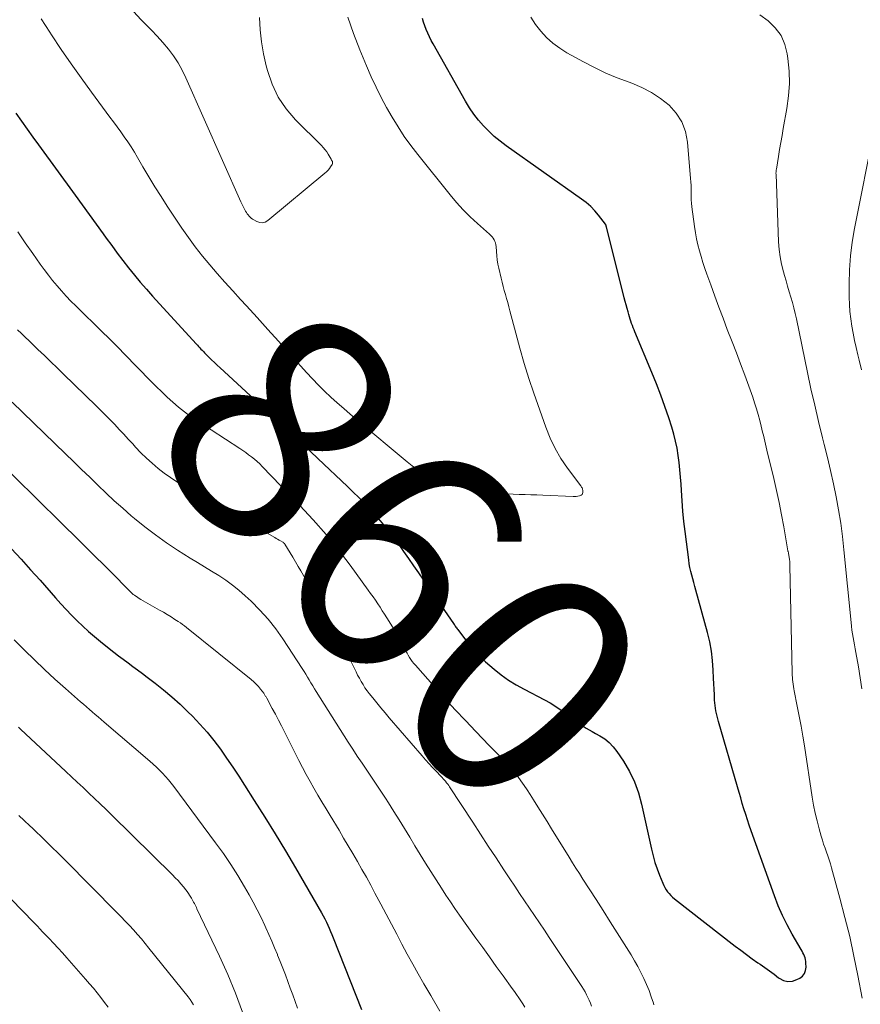
# Model space of a CAD drawing. Units: feet. Extents: x 1929996 to 1935008, y 500000 to 505000.
# Drawn here: x 1931756 to 1931828, y 501387 to 501471 of the extents above; entities that cross this region are included whole.
import ezdxf
from ezdxf.enums import TextEntityAlignment as Align

# ---------------------------------------------------------------- set-up
doc = ezdxf.new("R2010")
doc.units = ezdxf.units.FT
doc.header["$LTSCALE"] = 100
doc.header["$MEASUREMENT"] = 0
for name, color, linetype, lineweight in [('CONTOUR INDEX', 32, 'Continuous', 25), ('CONTOUR INDEX LABEL', 7, 'Continuous', 15), ('CONTOUR INTERMEDIATE', 40, 'Continuous', 15)]:
    doc.layers.add(name, color=color, linetype=linetype, lineweight=lineweight)
doc.styles.add('slant', font='romans.shx', dxfattribs={"oblique": 14.999978})

msp = doc.modelspace()

# ---------------------------------------------------------------- linework, layer by layer
at = {"layer": 'CONTOUR INDEX', "flags": 128}
for points, elevation in [([(1931755.869, 501463.254), (1931756.353, 501462.564), (1931756.84, 501461.877), (1931757.331, 501461.192), (1931757.825, 501460.509), (1931760.969, 501456.196), (1931761.572, 501455.367), (1931762.175, 501454.537), (1931762.776, 501453.707), (1931763.377, 501452.875), (1931763.645, 501452.504), (1931764.115, 501451.861), (1931764.59, 501451.222), (1931765.072, 501450.588), (1931765.56, 501449.958), (1931766.058, 501449.337), (1931766.566, 501448.724), (1931767.087, 501448.123), (1931767.618, 501447.529), (1931771.367, 501443.43), (1931771.469, 501443.318), (1931771.571, 501443.206), (1931771.674, 501443.094), (1931771.776, 501442.982), (1931771.879, 501442.871), (1931771.983, 501442.761), (1931772.088, 501442.651), (1931772.195, 501442.543), (1931772.453, 501442.284), (1931772.69, 501442.048), (1931772.93, 501441.814), (1931773.173, 501441.584), (1931773.418, 501441.357), (1931776.749, 501438.303), (1931778.022, 501437.13), (1931779.29, 501435.953), (1931780.552, 501434.77), (1931781.81, 501433.581), (1931784.353, 501431.165), (1931784.841, 501430.694), (1931785.323, 501430.216), (1931785.797, 501429.731), (1931786.265, 501429.239), (1931786.577, 501428.905), (1931786.88, 501428.573), (1931787.177, 501428.234), (1931787.463, 501427.888), (1931787.744, 501427.537), (1931788.017, 501427.179), (1931788.288, 501426.82), (1931788.553, 501426.456), (1931788.816, 501426.091), (1931789.164, 501425.599), (1931789.598, 501424.985), (1931790.029, 501424.369), (1931790.458, 501423.752), (1931790.886, 501423.134), (1931793.461, 501419.395), (1931793.512, 501419.32), (1931793.563, 501419.246), (1931793.614, 501419.171), (1931793.665, 501419.096), (1931793.716, 501419.022), (1931793.768, 501418.948), (1931793.822, 501418.875), (1931793.877, 501418.804), (1931794.61, 501417.863), (1931794.795, 501417.631), (1931794.983, 501417.401), (1931795.175, 501417.174), (1931795.371, 501416.951), (1931795.572, 501416.733), (1931795.78, 501416.521), (1931795.995, 501416.317), (1931796.216, 501416.119), (1931796.948, 501415.489), (1931797.555, 501415.003), (1931798.182, 501414.547), (1931798.839, 501414.136), (1931799.517, 501413.755), (1931801.268, 501412.85), (1931801.764, 501412.575), (1931802.248, 501412.282), (1931802.714, 501411.961), (1931803.169, 501411.622), (1931803.577, 501411.299), (1931803.821, 501411.111), (1931804.069, 501410.93), (1931804.323, 501410.756), (1931804.581, 501410.588), (1931804.843, 501410.427), (1931805.107, 501410.269), (1931805.375, 501410.116), (1931805.644, 501409.966), (1931806.014, 501409.766), (1931806.443, 501409.49), (1931806.839, 501409.177), (1931807.185, 501408.81), (1931807.498, 501408.407), (1931808.053, 501407.569), (1931808.564, 501406.695), (1931809.007, 501405.792), (1931809.347, 501404.846), (1931809.618, 501403.871), (1931810.464, 501400.01), (1931810.603, 501399.443), (1931810.762, 501398.883), (1931810.948, 501398.331), (1931811.154, 501397.785), (1931811.435, 501397.094), (1931811.522, 501396.902), (1931811.618, 501396.715), (1931811.728, 501396.536), (1931811.848, 501396.362), (1931811.981, 501396.199), (1931812.122, 501396.043), (1931812.275, 501395.899), (1931812.436, 501395.763), (1931817.656, 501391.699), (1931818.136, 501391.331), (1931818.62, 501390.968), (1931819.11, 501390.612), (1931819.603, 501390.262), (1931819.793, 501390.129), (1931820.193, 501389.847), (1931820.59, 501389.561), (1931820.983, 501389.27), (1931821.374, 501388.976), (1931821.428, 501388.935), (1931821.797, 501388.747), (1931822.173, 501388.649), (1931822.56, 501388.686), (1931822.954, 501388.812), (1931823.186, 501388.936), (1931823.419, 501389.119), (1931823.597, 501389.334), (1931823.693, 501389.595), (1931823.735, 501389.888), (1931823.724, 501390.216), (1931823.711, 501390.374), (1931823.687, 501390.53), (1931823.646, 501390.682), (1931823.595, 501390.831), (1931823.533, 501390.978), (1931823.466, 501391.122), (1931823.393, 501391.264), (1931823.316, 501391.403), (1931822.553, 501392.709), (1931822.114, 501393.511), (1931821.706, 501394.327), (1931821.344, 501395.165), (1931821.014, 501396.017), (1931819.019, 501401.608), (1931818.858, 501402.073), (1931818.7, 501402.539), (1931818.55, 501403.008), (1931818.404, 501403.479), (1931818.262, 501403.95), (1931818.122, 501404.422), (1931817.982, 501404.894), (1931817.843, 501405.367), (1931816.204, 501410.976), (1931816.088, 501411.43), (1931815.993, 501411.888), (1931815.929, 501412.351), (1931815.886, 501412.818), (1931815.861, 501413.288), (1931815.837, 501413.758), (1931815.816, 501414.227), (1931815.797, 501414.697), (1931815.77, 501415.399), (1931815.711, 501416.215), (1931815.614, 501417.025), (1931815.461, 501417.827), (1931815.27, 501418.623), (1931814.261, 501422.27), (1931814.172, 501422.592), (1931814.085, 501422.914), (1931813.998, 501423.237), (1931813.913, 501423.56), (1931813.834, 501423.884), (1931813.764, 501424.211), (1931813.707, 501424.539), (1931813.659, 501424.869), (1931813.352, 501427.292), (1931813.25, 501428.175), (1931813.16, 501429.06), (1931813.088, 501429.946), (1931813.028, 501430.833), (1931812.998, 501431.363), (1931812.955, 501431.985), (1931812.903, 501432.607), (1931812.835, 501433.227), (1931812.758, 501433.846), (1931812.657, 501434.46), (1931812.534, 501435.07), (1931812.379, 501435.672), (1931812.202, 501436.269), (1931811.944, 501437.059), (1931811.609, 501438.042), (1931811.26, 501439.02), (1931810.887, 501439.99), (1931810.498, 501440.953), (1931809.04, 501444.447), (1931808.966, 501444.629), (1931808.893, 501444.813), (1931808.822, 501444.997), (1931808.754, 501445.182), (1931808.689, 501445.368), (1931808.626, 501445.555), (1931808.568, 501445.744), (1931808.512, 501445.933), (1931808.448, 501446.161), (1931808.363, 501446.465), (1931808.28, 501446.769), (1931808.2, 501447.075), (1931808.122, 501447.38), (1931806.589, 501453.483), (1931806.584, 501453.503), (1931806.578, 501453.522), (1931806.573, 501453.542), (1931806.568, 501453.561), (1931806.546, 501453.639), (1931806.539, 501453.658), (1931806.531, 501453.676), (1931806.521, 501453.694), (1931806.51, 501453.71), (1931805.914, 501454.477), (1931805.587, 501454.86), (1931805.241, 501455.222), (1931804.863, 501455.552), (1931804.465, 501455.86), (1931797.982, 501460.43), (1931797.46, 501460.824), (1931796.957, 501461.239), (1931796.481, 501461.686), (1931796.025, 501462.155), (1931795.601, 501462.652), (1931795.201, 501463.167), (1931794.836, 501463.708), (1931794.496, 501464.266), (1931791.716, 501469.192), (1931791.554, 501469.492), (1931791.399, 501469.795), (1931791.256, 501470.104), (1931791.119, 501470.416), (1931790.996, 501470.734), (1931790.884, 501471.055), (1931790.788, 501471.381)], 860), ([(1931755.501, 501425.815), (1931756.33, 501424.926), (1931757.148, 501424.026), (1931757.959, 501423.119), (1931759.299, 501421.602), (1931759.749, 501421.102), (1931760.205, 501420.608), (1931760.671, 501420.124), (1931761.143, 501419.645), (1931761.627, 501419.179), (1931762.121, 501418.724), (1931762.63, 501418.285), (1931763.148, 501417.857), (1931763.889, 501417.264), (1931764.291, 501416.948), (1931764.695, 501416.635), (1931765.103, 501416.328), (1931765.515, 501416.025), (1931765.927, 501415.724), (1931766.338, 501415.42), (1931766.747, 501415.114), (1931767.155, 501414.806), (1931767.834, 501414.289), (1931768.568, 501413.707), (1931769.285, 501413.106), (1931769.978, 501412.477), (1931770.654, 501411.828), (1931771.048, 501411.435), (1931771.69, 501410.761), (1931772.308, 501410.067), (1931772.889, 501409.342), (1931773.446, 501408.597), (1931773.979, 501407.832), (1931774.505, 501407.063), (1931775.02, 501406.286), (1931775.528, 501405.504), (1931776.354, 501404.213), (1931777.26, 501402.776), (1931778.153, 501401.332), (1931779.026, 501399.875), (1931779.887, 501398.411), (1931782.128, 501394.542), (1931782.272, 501394.285), (1931782.412, 501394.024), (1931782.544, 501393.761), (1931782.672, 501393.494), (1931782.794, 501393.225), (1931782.913, 501392.955), (1931783.027, 501392.682), (1931783.138, 501392.408), (1931785.57, 501386.257)], 880)]:
    msp.add_lwpolyline(points, dxfattribs=dict(at, elevation=elevation))
at = {"layer": 'CONTOUR INTERMEDIATE', "flags": 128}
for points, elevation in [([(1931765.972, 501471.978), (1931766.65, 501471.261), (1931767.023, 501470.892), (1931767.532, 501470.372), (1931768.029, 501469.842), (1931768.509, 501469.296), (1931768.978, 501468.739), (1931769.413, 501468.16), (1931769.815, 501467.56), (1931770.167, 501466.929), (1931770.487, 501466.279), (1931775.198, 501455.615), (1931775.279, 501455.44), (1931775.363, 501455.267), (1931775.454, 501455.097), (1931775.549, 501454.93), (1931775.613, 501454.82), (1931775.682, 501454.711), (1931775.754, 501454.604), (1931775.832, 501454.501), (1931775.913, 501454.401), (1931776.002, 501454.308), (1931776.096, 501454.222), (1931776.198, 501454.146), (1931776.307, 501454.077), (1931776.577, 501453.924), (1931776.82, 501453.843), (1931777.057, 501453.82), (1931777.287, 501453.884), (1931777.511, 501454.007), (1931782.422, 501458.077), (1931782.559, 501458.202), (1931782.688, 501458.335), (1931782.805, 501458.478), (1931782.913, 501458.629), (1931783.037, 501458.819), (1931783.065, 501458.881), (1931783.08, 501458.945), (1931783.075, 501459.01), (1931783.057, 501459.076), (1931782.997, 501459.211), (1931782.947, 501459.293), (1931782.704, 501459.708), (1931782.575, 501459.909), (1931782.437, 501460.103), (1931782.283, 501460.286), (1931782.121, 501460.462), (1931779.9, 501462.672), (1931779.096, 501463.615), (1931778.406, 501464.622), (1931777.887, 501465.726), (1931777.481, 501466.896), (1931777.377, 501467.301), (1931777.151, 501468.325), (1931776.972, 501469.357), (1931776.866, 501470.398), (1931776.808, 501471.446)], 852), ([(1931828.536, 501413.796), (1931828.391, 501414.739), (1931828.23, 501415.679), (1931828, 501416.917), (1931827.941, 501417.237), (1931827.883, 501417.557), (1931827.827, 501417.878), (1931827.771, 501418.199), (1931827.72, 501418.52), (1931827.674, 501418.842), (1931827.634, 501419.165), (1931827.599, 501419.489), (1931826.988, 501425.741), (1931826.859, 501426.883), (1931826.708, 501428.022), (1931826.523, 501429.156), (1931826.316, 501430.287), (1931826.083, 501431.413), (1931825.838, 501432.536), (1931825.575, 501433.656), (1931825.3, 501434.773), (1931825.155, 501435.344), (1931824.808, 501436.747), (1931824.474, 501438.152), (1931824.158, 501439.562), (1931823.855, 501440.975), (1931822.902, 501445.564), (1931822.797, 501446.037), (1931822.684, 501446.507), (1931822.559, 501446.974), (1931822.426, 501447.439), (1931822.288, 501447.903), (1931822.151, 501448.367), (1931822.015, 501448.832), (1931821.88, 501449.297), (1931821.786, 501449.624), (1931821.629, 501450.256), (1931821.502, 501450.894), (1931821.423, 501451.539), (1931821.374, 501452.189), (1931821.153, 501458.002), (1931821.152, 501458.054), (1931821.152, 501458.106), (1931821.155, 501458.158), (1931821.159, 501458.21), (1931821.164, 501458.262), (1931821.17, 501458.314), (1931821.178, 501458.366), (1931821.186, 501458.417), (1931821.366, 501459.514), (1931821.467, 501460.114), (1931821.568, 501460.714), (1931821.672, 501461.313), (1931821.778, 501461.911), (1931822.088, 501463.647), (1931822.227, 501464.716), (1931822.3, 501465.786), (1931822.273, 501466.859), (1931822.179, 501467.933), (1931822.126, 501468.326), (1931821.912, 501469.149), (1931821.586, 501469.908), (1931821.093, 501470.57), (1931820.488, 501471.168), (1931819.767, 501471.675)], 868), ([(1931758.061, 501471.343), (1931758.788, 501470.207), (1931758.95, 501469.962), (1931759.781, 501468.718), (1931760.626, 501467.485), (1931761.491, 501466.265), (1931762.369, 501465.055), (1931763.953, 501462.91), (1931764.265, 501462.486), (1931764.575, 501462.061), (1931764.883, 501461.634), (1931765.19, 501461.206), (1931765.489, 501460.773), (1931765.78, 501460.335), (1931766.058, 501459.889), (1931766.328, 501459.437), (1931766.795, 501458.629), (1931767.3, 501457.773), (1931767.815, 501456.924), (1931768.345, 501456.085), (1931768.886, 501455.252), (1931770.137, 501453.362), (1931770.7, 501452.546), (1931771.283, 501451.746), (1931771.896, 501450.969), (1931772.529, 501450.207), (1931773.181, 501449.459), (1931773.838, 501448.715), (1931774.501, 501447.978), (1931775.168, 501447.244), (1931775.678, 501446.689), (1931776.602, 501445.679), (1931777.523, 501444.666), (1931778.44, 501443.65), (1931779.355, 501442.631), (1931780.847, 501440.962), (1931781.349, 501440.417), (1931781.862, 501439.883), (1931782.39, 501439.363), (1931782.929, 501438.854), (1931783.479, 501438.357), (1931784.033, 501437.865), (1931784.595, 501437.381), (1931785.16, 501436.902), (1931789.491, 501433.285), (1931789.911, 501432.947), (1931790.34, 501432.621), (1931790.78, 501432.311), (1931791.229, 501432.012), (1931791.696, 501431.754), (1931792.178, 501431.536), (1931792.684, 501431.381), (1931793.205, 501431.267), (1931797.079, 501430.671), (1931797.581, 501430.603), (1931798.085, 501430.549), (1931798.59, 501430.516), (1931799.096, 501430.495), (1931799.603, 501430.482), (1931800.11, 501430.467), (1931800.617, 501430.447), (1931801.123, 501430.425), (1931803.73, 501430.299), (1931803.869, 501430.3), (1931804.007, 501430.31), (1931804.143, 501430.334), (1931804.278, 501430.368), (1931804.349, 501430.389), (1931804.431, 501430.433), (1931804.497, 501430.489), (1931804.539, 501430.566), (1931804.565, 501430.655), (1931804.571, 501430.721), (1931804.571, 501430.79), (1931804.565, 501430.858), (1931804.549, 501430.925), (1931804.525, 501430.99), (1931804.495, 501431.053), (1931804.461, 501431.114), (1931804.423, 501431.173), (1931804.383, 501431.231), (1931803.255, 501432.735), (1931802.691, 501433.566), (1931802.18, 501434.426), (1931801.752, 501435.329), (1931801.378, 501436.261), (1931800.361, 501439.18), (1931799.933, 501440.461), (1931799.527, 501441.748), (1931799.153, 501443.045), (1931798.8, 501444.348), (1931798.308, 501446.262), (1931798.215, 501446.613), (1931798.119, 501446.963), (1931798.019, 501447.312), (1931797.915, 501447.659), (1931797.812, 501448.008), (1931797.715, 501448.357), (1931797.626, 501448.709), (1931797.543, 501449.062), (1931797.353, 501449.912), (1931797.281, 501450.272), (1931797.221, 501450.634), (1931797.179, 501450.998), (1931797.148, 501451.365), (1931797.123, 501451.792), (1931797.103, 501451.942), (1931797.069, 501452.088), (1931797.015, 501452.228), (1931796.948, 501452.364), (1931796.864, 501452.492), (1931796.773, 501452.613), (1931796.67, 501452.726), (1931796.561, 501452.832), (1931795.515, 501453.757), (1931794.894, 501454.337), (1931794.293, 501454.936), (1931793.723, 501455.566), (1931793.175, 501456.215), (1931790.403, 501459.677), (1931789.809, 501460.452), (1931789.237, 501461.242), (1931788.699, 501462.055), (1931788.183, 501462.884), (1931787.7, 501463.733), (1931787.238, 501464.593), (1931786.808, 501465.469), (1931786.4, 501466.356), (1931785.986, 501467.302), (1931785.413, 501468.681), (1931784.875, 501470.072), (1931784.391, 501471.482)], 856), ([(1931828.559, 501387.216), (1931828.188, 501389.164), (1931827.848, 501390.837), (1931827.482, 501392.505), (1931827.075, 501394.163), (1931826.643, 501395.814), (1931825.925, 501398.422), (1931825.826, 501398.764), (1931825.72, 501399.104), (1931825.605, 501399.44), (1931825.483, 501399.774), (1931825.361, 501400.109), (1931825.245, 501400.445), (1931825.137, 501400.784), (1931825.036, 501401.125), (1931824.851, 501401.777), (1931824.675, 501402.448), (1931824.515, 501403.123), (1931824.381, 501403.803), (1931824.263, 501404.487), (1931823.591, 501408.882), (1931823.453, 501409.738), (1931823.308, 501410.593), (1931823.149, 501411.445), (1931822.982, 501412.296), (1931822.715, 501413.61), (1931822.678, 501413.803), (1931822.645, 501413.997), (1931822.616, 501414.192), (1931822.591, 501414.387), (1931822.572, 501414.583), (1931822.556, 501414.779), (1931822.545, 501414.975), (1931822.538, 501415.172), (1931822.352, 501424.367), (1931822.344, 501424.549), (1931822.331, 501424.731), (1931822.31, 501424.912), (1931822.283, 501425.092), (1931822.227, 501425.416), (1931822.224, 501425.434), (1931822.22, 501425.452), (1931822.216, 501425.47), (1931822.212, 501425.488), (1931822.195, 501425.56), (1931822.19, 501425.578), (1931822.186, 501425.597), (1931822.183, 501425.615), (1931822.179, 501425.633), (1931821.818, 501427.697), (1931821.624, 501428.746), (1931821.418, 501429.791), (1931821.192, 501430.833), (1931820.954, 501431.872), (1931820.377, 501434.29), (1931820.315, 501434.547), (1931820.253, 501434.805), (1931820.191, 501435.062), (1931820.129, 501435.319), (1931820.066, 501435.576), (1931820.003, 501435.833), (1931819.94, 501436.09), (1931819.877, 501436.347), (1931819.752, 501436.848), (1931819.619, 501437.353), (1931819.476, 501437.855), (1931819.318, 501438.353), (1931819.15, 501438.848), (1931818.817, 501439.786), (1931818.471, 501440.746), (1931818.118, 501441.703), (1931817.756, 501442.657), (1931817.388, 501443.609), (1931816.971, 501444.671), (1931816.604, 501445.621), (1931816.242, 501446.574), (1931815.89, 501447.53), (1931815.545, 501448.488), (1931815.216, 501449.412), (1931815.045, 501449.911), (1931814.88, 501450.413), (1931814.726, 501450.918), (1931814.579, 501451.426), (1931814.448, 501451.937), (1931814.332, 501452.451), (1931814.237, 501452.97), (1931814.158, 501453.491), (1931813.933, 501455.201), (1931813.9, 501455.504), (1931813.876, 501455.808), (1931813.866, 501456.113), (1931813.865, 501456.418), (1931813.866, 501456.724), (1931813.861, 501457.029), (1931813.846, 501457.334), (1931813.825, 501457.639), (1931813.562, 501460.759), (1931813.379, 501461.656), (1931813.075, 501462.492), (1931812.589, 501463.238), (1931811.982, 501463.922), (1931811.243, 501464.507), (1931810.466, 501465.027), (1931809.634, 501465.453), (1931808.764, 501465.815), (1931808.531, 501465.897), (1931807.526, 501466.276), (1931806.536, 501466.687), (1931805.569, 501467.149), (1931804.616, 501467.643), (1931803.199, 501468.424), (1931802.577, 501468.814), (1931801.989, 501469.246), (1931801.454, 501469.742), (1931800.954, 501470.28), (1931800.513, 501470.869), (1931800.115, 501471.483)], 864), ([(1931828.483, 501441.191), (1931828.281, 501442.03), (1931828.175, 501442.485), (1931828.037, 501443.098), (1931827.905, 501443.713), (1931827.783, 501444.33), (1931827.667, 501444.949), (1931827.573, 501445.569), (1931827.5, 501446.192), (1931827.46, 501446.818), (1931827.44, 501447.446), (1931827.435, 501448.588), (1931827.466, 501449.785), (1931827.545, 501450.977), (1931827.697, 501452.163), (1931827.896, 501453.343), (1931829.592, 501461.814)], 872), ([(1931756.043, 501453.041), (1931756.69, 501452.107), (1931757.342, 501451.176), (1931757.972, 501450.283), (1931758.319, 501449.806), (1931758.674, 501449.334), (1931759.041, 501448.872), (1931759.416, 501448.415), (1931759.803, 501447.97), (1931760.198, 501447.531), (1931760.605, 501447.104), (1931761.02, 501446.684), (1931761.494, 501446.218), (1931761.956, 501445.764), (1931762.42, 501445.311), (1931762.885, 501444.86), (1931763.351, 501444.409), (1931763.816, 501443.957), (1931764.277, 501443.502), (1931764.734, 501443.042), (1931765.188, 501442.579), (1931767.482, 501440.215), (1931767.94, 501439.753), (1931768.405, 501439.297), (1931768.878, 501438.85), (1931769.358, 501438.41), (1931769.852, 501437.987), (1931770.358, 501437.58), (1931770.883, 501437.196), (1931771.419, 501436.829), (1931775.103, 501434.428), (1931775.361, 501434.256), (1931775.617, 501434.08), (1931775.869, 501433.9), (1931776.119, 501433.716), (1931776.362, 501433.524), (1931776.598, 501433.325), (1931776.825, 501433.115), (1931777.045, 501432.897), (1931780.277, 501429.545), (1931781.416, 501428.314), (1931782.519, 501427.054), (1931783.569, 501425.748), (1931784.584, 501424.413), (1931786.138, 501422.277), (1931786.347, 501421.986), (1931786.553, 501421.693), (1931786.756, 501421.398), (1931786.957, 501421.101), (1931787.154, 501420.801), (1931787.349, 501420.501), (1931787.541, 501420.198), (1931787.732, 501419.894), (1931788.499, 501418.658), (1931788.675, 501418.365), (1931788.845, 501418.068), (1931789.005, 501417.767), (1931789.159, 501417.462), (1931789.274, 501417.226), (1931789.369, 501417.038), (1931789.469, 501416.852), (1931789.575, 501416.669), (1931789.684, 501416.488), (1931789.801, 501416.313), (1931789.923, 501416.141), (1931790.054, 501415.975), (1931790.19, 501415.814), (1931791.883, 501413.897), (1931792.739, 501412.941), (1931793.605, 501411.994), (1931794.483, 501411.059), (1931795.371, 501410.133), (1931796.532, 501408.937), (1931796.845, 501408.614), (1931797.158, 501408.292), (1931797.471, 501407.968), (1931797.783, 501407.645), (1931798.09, 501407.317), (1931798.388, 501406.981), (1931798.675, 501406.636), (1931798.954, 501406.284), (1931798.976, 501406.256), (1931799.254, 501405.881), (1931799.526, 501405.501), (1931799.787, 501405.114), (1931800.04, 501404.721), (1931800.325, 501404.267), (1931800.715, 501403.643), (1931801.104, 501403.019), (1931801.492, 501402.394), (1931801.88, 501401.769), (1931803.388, 501399.331), (1931803.682, 501398.859), (1931803.977, 501398.388), (1931804.275, 501397.919), (1931804.574, 501397.451), (1931805.71, 501395.687), (1931806.318, 501394.737), (1931806.923, 501393.785), (1931807.525, 501392.831), (1931808.123, 501391.875), (1931808.711, 501390.931), (1931809.004, 501390.44), (1931809.285, 501389.943), (1931809.549, 501389.437), (1931809.8, 501388.924), (1931810.032, 501388.402), (1931810.249, 501387.874), (1931810.445, 501387.338), (1931810.626, 501386.796), (1931810.669, 501386.658)], 864), ([(1931756.026, 501444.622), (1931756.354, 501444.304), (1931756.684, 501443.987), (1931757.014, 501443.671), (1931757.344, 501443.355), (1931757.78, 501442.939), (1931758.328, 501442.415), (1931758.875, 501441.89), (1931759.42, 501441.362), (1931759.964, 501440.834), (1931762.775, 501438.092), (1931763.178, 501437.695), (1931763.579, 501437.295), (1931763.975, 501436.89), (1931764.368, 501436.483), (1931764.758, 501436.072), (1931765.146, 501435.66), (1931765.532, 501435.246), (1931765.916, 501434.829), (1931766.168, 501434.555), (1931766.626, 501434.076), (1931767.096, 501433.61), (1931767.586, 501433.163), (1931768.089, 501432.731), (1931768.611, 501432.322), (1931769.146, 501431.933), (1931769.7, 501431.572), (1931770.268, 501431.23), (1931778.119, 501426.78), (1931778.24, 501426.712), (1931778.361, 501426.643), (1931778.482, 501426.574), (1931778.602, 501426.505), (1931778.805, 501426.389), (1931778.823, 501426.377), (1931778.841, 501426.364), (1931778.858, 501426.35), (1931778.874, 501426.335), (1931778.939, 501426.267), (1931778.975, 501426.222), (1931778.986, 501426.205), (1931779.437, 501425.472), (1931779.671, 501425.087), (1931779.901, 501424.701), (1931780.128, 501424.312), (1931780.351, 501423.921), (1931783.864, 501417.684), (1931784.108, 501417.24), (1931784.345, 501416.793), (1931784.571, 501416.341), (1931784.791, 501415.885), (1931784.954, 501415.538), (1931785.09, 501415.255), (1931785.231, 501414.974), (1931785.378, 501414.697), (1931785.53, 501414.422), (1931785.691, 501414.152), (1931785.86, 501413.889), (1931786.041, 501413.633), (1931786.23, 501413.382), (1931786.527, 501413.007), (1931786.874, 501412.576), (1931787.224, 501412.147), (1931787.58, 501411.723), (1931787.939, 501411.302), (1931790.777, 501408.023), (1931791.07, 501407.691), (1931791.365, 501407.361), (1931791.666, 501407.036), (1931791.969, 501406.714), (1931792.375, 501406.29), (1931792.477, 501406.181), (1931792.578, 501406.071), (1931792.677, 501405.959), (1931792.774, 501405.846), (1931792.869, 501405.73), (1931792.96, 501405.612), (1931793.047, 501405.491), (1931793.131, 501405.367), (1931795.112, 501402.331), (1931795.78, 501401.309), (1931796.449, 501400.287), (1931797.119, 501399.266), (1931797.79, 501398.246), (1931798.296, 501397.476), (1931798.716, 501396.842), (1931799.137, 501396.209), (1931799.561, 501395.578), (1931799.987, 501394.949), (1931800.413, 501394.319), (1931800.838, 501393.689), (1931801.261, 501393.057), (1931801.683, 501392.424), (1931804.48, 501388.213), (1931804.623, 501387.986), (1931804.76, 501387.756), (1931804.886, 501387.521), (1931805.006, 501387.281), (1931805.116, 501387.037), (1931805.218, 501386.789), (1931805.309, 501386.538)], 868), ([(1931755.557, 501438.407), (1931760.135, 501433.987), (1931760.833, 501433.312), (1931761.531, 501432.637), (1931762.227, 501431.96), (1931762.923, 501431.283), (1931763.625, 501430.612), (1931764.335, 501429.951), (1931765.059, 501429.304), (1931765.791, 501428.666), (1931766.065, 501428.433), (1931766.956, 501427.706), (1931767.867, 501427.006), (1931768.806, 501426.346), (1931769.766, 501425.712), (1931770.862, 501425.022), (1931771.47, 501424.641), (1931772.08, 501424.262), (1931772.692, 501423.886), (1931773.305, 501423.513), (1931773.905, 501423.123), (1931774.487, 501422.709), (1931775.042, 501422.259), (1931775.579, 501421.786), (1931776.086, 501421.311), (1931776.834, 501420.558), (1931777.543, 501419.773), (1931778.196, 501418.939), (1931778.81, 501418.074), (1931780.479, 501415.537), (1931780.635, 501415.294), (1931780.788, 501415.049), (1931780.936, 501414.801), (1931781.08, 501414.551), (1931781.223, 501414.301), (1931781.369, 501414.052), (1931781.519, 501413.805), (1931781.671, 501413.56), (1931784.417, 501409.213), (1931784.807, 501408.604), (1931785.202, 501407.998), (1931785.605, 501407.397), (1931786.013, 501406.8), (1931786.421, 501406.203), (1931786.826, 501405.603), (1931787.225, 501405), (1931787.62, 501404.393), (1931787.877, 501403.994), (1931788.342, 501403.263), (1931788.802, 501402.528), (1931789.253, 501401.787), (1931789.698, 501401.044), (1931790.143, 501400.299), (1931790.593, 501399.558), (1931791.051, 501398.822), (1931791.514, 501398.089), (1931792.426, 501396.662), (1931792.807, 501396.076), (1931793.193, 501395.494), (1931793.589, 501394.918), (1931793.99, 501394.346), (1931795.388, 501392.382), (1931795.967, 501391.57), (1931796.548, 501390.759), (1931797.13, 501389.95), (1931797.714, 501389.141), (1931798.505, 501388.049), (1931798.693, 501387.786), (1931798.879, 501387.522), (1931799.062, 501387.257), (1931799.244, 501386.989), (1931799.422, 501386.72), (1931799.598, 501386.449)], 872), ([(1931755.264, 501432.488), (1931756.256, 501431.514), (1931757.247, 501430.54), (1931758.237, 501429.565), (1931759.227, 501428.589), (1931764.351, 501423.525), (1931764.549, 501423.328), (1931764.744, 501423.129), (1931764.938, 501422.929), (1931765.13, 501422.727), (1931765.343, 501422.501), (1931765.428, 501422.412), (1931765.514, 501422.323), (1931765.6, 501422.235), (1931765.688, 501422.147), (1931765.777, 501422.062), (1931765.869, 501421.98), (1931765.964, 501421.902), (1931766.062, 501421.827), (1931766.105, 501421.796), (1931766.228, 501421.71), (1931766.352, 501421.627), (1931766.479, 501421.548), (1931766.608, 501421.471), (1931768.212, 501420.562), (1931768.549, 501420.367), (1931768.883, 501420.168), (1931769.215, 501419.964), (1931769.544, 501419.757), (1931769.824, 501419.576), (1931770.009, 501419.453), (1931770.191, 501419.326), (1931770.369, 501419.194), (1931770.545, 501419.057), (1931776.084, 501414.594), (1931776.302, 501414.405), (1931776.51, 501414.206), (1931776.704, 501413.993), (1931776.887, 501413.77), (1931777.164, 501413.409), (1931777.201, 501413.359), (1931777.236, 501413.308), (1931777.269, 501413.255), (1931777.3, 501413.202), (1931777.33, 501413.147), (1931777.361, 501413.093), (1931777.391, 501413.038), (1931777.421, 501412.984), (1931777.902, 501412.105), (1931778.17, 501411.61), (1931778.435, 501411.113), (1931778.694, 501410.613), (1931778.949, 501410.111), (1931780.188, 501407.645), (1931780.498, 501407.04), (1931780.816, 501406.439), (1931781.145, 501405.844), (1931781.481, 501405.253), (1931781.824, 501404.666), (1931782.169, 501404.08), (1931782.516, 501403.496), (1931782.865, 501402.913), (1931783.629, 501401.644), (1931784.029, 501400.976), (1931784.426, 501400.306), (1931784.819, 501399.635), (1931785.21, 501398.962), (1931785.596, 501398.286), (1931785.977, 501397.608), (1931786.351, 501396.926), (1931786.72, 501396.241), (1931787.226, 501395.29), (1931787.681, 501394.433), (1931788.135, 501393.575), (1931788.587, 501392.717), (1931789.038, 501391.858), (1931789.494, 501391.001), (1931789.957, 501390.148), (1931790.431, 501389.302), (1931790.912, 501388.46), (1931791.501, 501387.444), (1931792.28, 501386.096)], 876), ([(1931755.737, 501418.013), (1931756.592, 501417.14), (1931756.622, 501417.11), (1931757.482, 501416.272), (1931758.353, 501415.444), (1931759.239, 501414.632), (1931760.135, 501413.831), (1931761.44, 501412.686), (1931761.691, 501412.466), (1931761.942, 501412.246), (1931762.194, 501412.027), (1931762.446, 501411.809), (1931762.698, 501411.591), (1931762.951, 501411.373), (1931763.204, 501411.155), (1931763.458, 501410.938), (1931767.391, 501407.571), (1931767.673, 501407.322), (1931767.949, 501407.068), (1931768.217, 501406.806), (1931768.481, 501406.538), (1931768.735, 501406.262), (1931768.982, 501405.979), (1931769.218, 501405.688), (1931769.448, 501405.391), (1931773.037, 501400.57), (1931773.697, 501399.65), (1931774.334, 501398.715), (1931774.937, 501397.758), (1931775.518, 501396.786), (1931775.91, 501396.102), (1931776.268, 501395.456), (1931776.613, 501394.803), (1931776.938, 501394.141), (1931777.251, 501393.472), (1931777.34, 501393.274), (1931777.596, 501392.698), (1931777.848, 501392.121), (1931778.096, 501391.542), (1931778.339, 501390.962), (1931778.356, 501390.92), (1931778.586, 501390.358), (1931778.81, 501389.794), (1931779.027, 501389.226), (1931779.24, 501388.658), (1931779.449, 501388.087), (1931779.657, 501387.516), (1931779.864, 501386.945), (1931780.07, 501386.374)], 884), ([(1931756.115, 501410.505), (1931756.292, 501410.338), (1931760.159, 501406.702), (1931760.655, 501406.236), (1931761.152, 501405.77), (1931761.649, 501405.304), (1931762.146, 501404.839), (1931762.641, 501404.372), (1931763.135, 501403.903), (1931763.624, 501403.429), (1931764.111, 501402.954), (1931769.326, 501397.821), (1931769.572, 501397.57), (1931769.813, 501397.314), (1931770.045, 501397.049), (1931770.271, 501396.78), (1931770.476, 501396.526), (1931770.591, 501396.377), (1931770.702, 501396.224), (1931770.804, 501396.067), (1931770.902, 501395.906), (1931770.961, 501395.804), (1931771.024, 501395.69), (1931771.087, 501395.577), (1931771.147, 501395.462), (1931771.207, 501395.347), (1931771.265, 501395.231), (1931771.322, 501395.114), (1931771.379, 501394.997), (1931771.435, 501394.88), (1931773.358, 501390.819), (1931774.07, 501389.242), (1931774.743, 501387.648), (1931775.356, 501386.031)], 888), ([(1931756.129, 501402.912), (1931756.603, 501402.472), (1931757.075, 501402.031), (1931757.302, 501401.818), (1931757.659, 501401.481), (1931758.014, 501401.143), (1931758.368, 501400.802), (1931758.719, 501400.46), (1931759.069, 501400.117), (1931759.418, 501399.771), (1931759.765, 501399.425), (1931760.111, 501399.077), (1931764.565, 501394.578), (1931764.924, 501394.21), (1931765.28, 501393.839), (1931765.631, 501393.462), (1931765.978, 501393.083), (1931766.319, 501392.698), (1931766.656, 501392.309), (1931766.985, 501391.914), (1931767.31, 501391.516), (1931770.671, 501387.324), (1931770.837, 501387.106), (1931770.995, 501386.884), (1931771.143, 501386.654)], 892), ([(1931754.082, 501397.128), (1931756.591, 501394.571), (1931756.819, 501394.338), (1931757.047, 501394.104), (1931757.274, 501393.869), (1931757.5, 501393.634), (1931757.726, 501393.398), (1931757.951, 501393.163), (1931758.177, 501392.927), (1931758.402, 501392.691), (1931758.732, 501392.345), (1931759.119, 501391.934), (1931759.503, 501391.52), (1931759.882, 501391.101), (1931760.258, 501390.679), (1931761.865, 501388.851), (1931762.202, 501388.461), (1931762.535, 501388.067), (1931762.862, 501387.667), (1931763.185, 501387.264), (1931763.499, 501386.855), (1931763.805, 501386.44)], 896)]:
    msp.add_lwpolyline(points, dxfattribs=dict(at, elevation=elevation))

# ---------------------------------------------------------------- texts
at = {"layer": 'CONTOUR INDEX LABEL', "style": 'slant', "oblique": 14.99998}
msp.add_text('860', height=20, rotation=312.79841, dxfattribs=at).set_placement((1931789.094, 501425.216, 860), align=Align.MIDDLE_CENTER)

doc.saveas('drawing.dxf')
